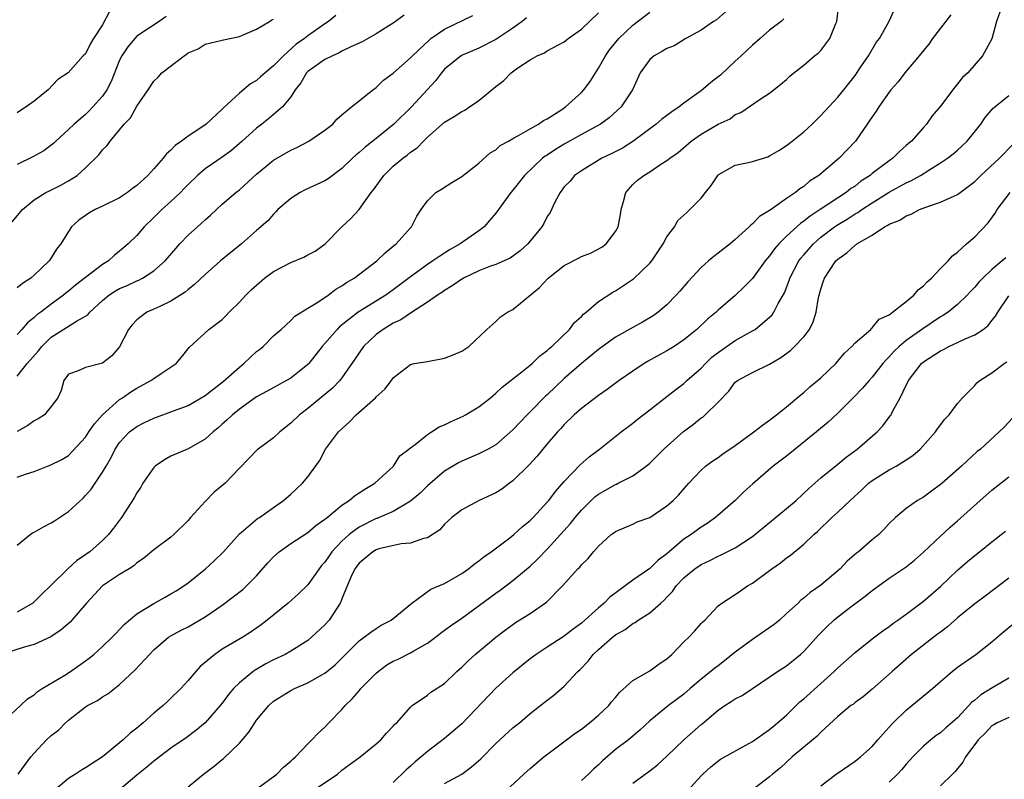
# Model space of a CAD drawing. Units: inches. Extents: x 2601000 to 2604000, y 1524000 to 1527000.
# Drawn here: x 2601463 to 2601578, y 1525600 to 1525689 of the extents above; entities that cross this region are included whole.
import ezdxf

# ---------------------------------------------------------------- set-up
doc = ezdxf.new("R2010")
doc.units = ezdxf.units.IN
doc.header["$MEASUREMENT"] = 0
doc.layers.add('LD26011524_2ft', color=9, linetype='Continuous')

msp = doc.modelspace()

# ---------------------------------------------------------------- linework, layer by layer
at = {"layer": 'LD26011524_2ft'}
for points, elevation in [([(2601461.21, 1525607), (2601463.4, 1525609), (2601464.22, 1525609.78), (2601465, 1525610.27), (2601465.37, 1525610.63), (2601465.95, 1525611), (2601468.58, 1525612.58), (2601469.24, 1525613), (2601471, 1525614.23), (2601471.44, 1525614.56), (2601471.96, 1525615), (2601473, 1525615.92), (2601474.14, 1525617), (2601474.55, 1525617.45), (2601475, 1525617.9), (2601475.52, 1525618.48), (2601477, 1525619.75), (2601479, 1525620.96), (2601480.31, 1525621.69), (2601481, 1525622.06), (2601481.59, 1525622.41), (2601482.49, 1525623), (2601483, 1525623.38), (2601485.04, 1525625), (2601486.06, 1525625.94), (2601487.14, 1525627), (2601489, 1525629.09), (2601489.47, 1525629.47), (2601491.13, 1525630.87), (2601491.34, 1525631), (2601493, 1525632.17), (2601494.15, 1525633), (2601495, 1525633.73), (2601496.38, 1525635), (2601497, 1525635.77), (2601498.36, 1525637.64), (2601499.08, 1525639), (2601500.61, 1525641), (2601501.86, 1525642.14), (2601502.67, 1525643), (2601504.92, 1525645), (2601505, 1525645.1), (2601506.01, 1525645.99), (2601506.8, 1525647), (2601507, 1525647.32), (2601509, 1525648.9), (2601509.46, 1525649), (2601511, 1525649.26), (2601513, 1525649.62), (2601513.99, 1525650.01), (2601515, 1525650.44), (2601515.84, 1525651), (2601517.95, 1525653), (2601519, 1525653.93), (2601519.55, 1525654.45), (2601520.37, 1525655), (2601521, 1525655.33), (2601524.1, 1525657.9), (2601525.13, 1525659), (2601527, 1525660.45), (2601528.66, 1525661.34), (2601529, 1525661.5), (2601530.08, 1525661.92), (2601531.39, 1525662.61), (2601531.88, 1525663), (2601533, 1525664.44), (2601533.3, 1525665), (2601533.57, 1525666.43), (2601533.64, 1525667), (2601533.93, 1525667.93), (2601534.18, 1525669), (2601535, 1525669.92), (2601535.57, 1525670.43), (2601536.3, 1525671), (2601537, 1525671.43), (2601538.3, 1525672.3), (2601539, 1525672.73), (2601539.35, 1525673), (2601540.31, 1525673.69), (2601541.82, 1525675), (2601543, 1525675.82), (2601545, 1525677), (2601546.38, 1525677.62), (2601547, 1525678.11), (2601547.63, 1525678.37), (2601549.91, 1525679.91), (2601551, 1525680.62), (2601552.34, 1525681.66), (2601553, 1525682.23), (2601553.39, 1525682.61), (2601553.84, 1525683), (2601555, 1525683.9), (2601556.28, 1525685), (2601556.69, 1525685.31), (2601557, 1525685.61), (2601558.05, 1525687), (2601558.77, 1525688.77), (2601558.88, 1525689), (2601559.1, 1525690.9)], 8600), ([(2601473.83, 1525690.17), (2601473, 1525688.6), (2601471.93, 1525687), (2601471.57, 1525686.43), (2601471, 1525685.23), (2601470.74, 1525685), (2601468.97, 1525683), (2601467.78, 1525682.22), (2601466.65, 1525681), (2601465, 1525679.67), (2601464.07, 1525679), (2601463.41, 1525678.59), (2601463, 1525678.3)], 8578), ([(2601545.86, 1525690.14), (2601544.8, 1525689.2), (2601544.46, 1525689), (2601543, 1525687.98), (2601541.23, 1525687), (2601539.84, 1525686.16), (2601539, 1525685.85), (2601538.48, 1525685.52), (2601537.51, 1525685), (2601537, 1525684.57), (2601535.88, 1525683), (2601534.96, 1525681), (2601533.64, 1525679), (2601532.26, 1525677.74), (2601531.23, 1525677), (2601529, 1525675.78), (2601527, 1525674.66), (2601525.96, 1525674.04), (2601525, 1525673.38), (2601524.76, 1525673.24), (2601524.47, 1525673), (2601522.34, 1525671), (2601521, 1525669.29), (2601520.75, 1525669), (2601519, 1525666.59), (2601518.27, 1525665.73), (2601517.61, 1525665), (2601517, 1525664.53), (2601514.84, 1525663), (2601513.67, 1525662.33), (2601512.43, 1525661.57), (2601511.62, 1525661), (2601511, 1525660.6), (2601509, 1525659.14), (2601507, 1525657.62), (2601506.11, 1525657), (2601502.89, 1525655), (2601500.7, 1525653.3), (2601500.42, 1525653), (2601498.7, 1525651), (2601497.11, 1525649), (2601497, 1525648.89), (2601495, 1525647.28), (2601494.52, 1525647), (2601492.24, 1525645.76), (2601491, 1525645.11), (2601490.84, 1525645), (2601489, 1525643.68), (2601488.21, 1525643), (2601487.59, 1525642.41), (2601487, 1525641.9), (2601486.52, 1525641.48), (2601485.95, 1525641), (2601485, 1525640.14), (2601483, 1525639.03), (2601481, 1525638.18), (2601480.25, 1525637.75), (2601479.16, 1525637), (2601479, 1525636.84), (2601477.7, 1525635), (2601477.46, 1525634.54), (2601477, 1525633.88), (2601476.71, 1525633.29), (2601475.21, 1525631), (2601474.26, 1525629.74), (2601473.68, 1525629), (2601473, 1525628.31), (2601471.51, 1525627), (2601471.21, 1525626.79), (2601471, 1525626.62), (2601470.01, 1525625.99), (2601468.93, 1525625), (2601466.9, 1525623), (2601465.93, 1525622.07), (2601464.92, 1525621.08), (2601464.83, 1525621), (2601463, 1525619.95)], 8596), ([(2601463, 1525627.78), (2601464.52, 1525629), (2601464.8, 1525629.2), (2601465, 1525629.29), (2601466.09, 1525629.91), (2601467, 1525630.38), (2601467.38, 1525630.62), (2601469, 1525631.7), (2601470.72, 1525633.28), (2601471, 1525633.56), (2601471.67, 1525634.33), (2601473, 1525636.3), (2601473.42, 1525637), (2601473.99, 1525638.01), (2601474.49, 1525639), (2601475, 1525639.77), (2601476.14, 1525641), (2601477, 1525641.65), (2601477.9, 1525642.1), (2601479, 1525642.63), (2601481, 1525643.35), (2601483, 1525644.1), (2601485, 1525645.26), (2601487.1, 1525646.9), (2601489, 1525648.58), (2601489.53, 1525649), (2601491, 1525650.4), (2601491.34, 1525650.66), (2601491.77, 1525651), (2601493, 1525652.23), (2601493.9, 1525653), (2601495, 1525654.02), (2601495.47, 1525654.53), (2601497, 1525655.49), (2601498.18, 1525656.18), (2601499.37, 1525657), (2601500.3, 1525657.7), (2601501, 1525658.07), (2601501.54, 1525658.46), (2601502.41, 1525659), (2601505.07, 1525661), (2601506.05, 1525661.95), (2601507, 1525662.71), (2601507.15, 1525662.85), (2601507.35, 1525663), (2601509, 1525664.86), (2601509.14, 1525665), (2601509.75, 1525666.25), (2601510.25, 1525667), (2601511, 1525668.03), (2601511.99, 1525669), (2601512.62, 1525669.38), (2601513.83, 1525670.17), (2601515, 1525670.87), (2601517, 1525672.45), (2601518.35, 1525673.65), (2601519, 1525674), (2601519.52, 1525674.48), (2601520.47, 1525675), (2601521, 1525675.32), (2601521.65, 1525675.65), (2601523, 1525676.45), (2601524, 1525677), (2601524.57, 1525677.43), (2601525, 1525677.62), (2601526.71, 1525678.71), (2601527.13, 1525679), (2601529, 1525680.68), (2601529.3, 1525681), (2601530.01, 1525681.99), (2601531, 1525683.54), (2601531.8, 1525685), (2601532.3, 1525685.7), (2601533.36, 1525687), (2601535, 1525688.58), (2601537, 1525690.08)], 8594), ([(2601463, 1525635.73), (2601464.11, 1525636.11), (2601465, 1525636.36), (2601466.57, 1525637), (2601466.89, 1525637.11), (2601468.22, 1525637.78), (2601469, 1525638.26), (2601471, 1525640.4), (2601471.4, 1525641), (2601472.06, 1525641.94), (2601473, 1525643), (2601475, 1525644.79), (2601475.34, 1525645), (2601476.32, 1525645.68), (2601477, 1525646.12), (2601478.65, 1525647), (2601479, 1525647.27), (2601479.85, 1525647.85), (2601481.59, 1525649), (2601482.25, 1525649.75), (2601483.12, 1525650.88), (2601485.42, 1525653), (2601487, 1525654.17), (2601487.42, 1525654.58), (2601487.8, 1525655), (2601489, 1525656.16), (2601489.74, 1525657), (2601490.38, 1525657.62), (2601491.93, 1525659), (2601493, 1525659.77), (2601495, 1525660.82), (2601496.55, 1525661.45), (2601497, 1525661.73), (2601497.86, 1525662.14), (2601499.02, 1525663), (2601500.98, 1525665), (2601502.03, 1525665.97), (2601503, 1525667.02), (2601504.4, 1525669), (2601504.67, 1525669.33), (2601505.88, 1525671), (2601507, 1525672.08), (2601508.11, 1525673), (2601508.63, 1525673.37), (2601509, 1525673.7), (2601509.78, 1525674.22), (2601510.52, 1525675), (2601511, 1525675.46), (2601513, 1525677.21), (2601514.13, 1525677.87), (2601515, 1525678.48), (2601515.36, 1525678.64), (2601515.92, 1525679), (2601517, 1525679.77), (2601519, 1525681.4), (2601519.92, 1525682.08), (2601520.78, 1525683), (2601521.57, 1525683.57), (2601523, 1525684.52), (2601523.84, 1525685), (2601524.67, 1525685.33), (2601525, 1525685.55), (2601526.23, 1525686.23), (2601527, 1525686.62), (2601527.46, 1525687), (2601529, 1525688.11), (2601531, 1525689.99)], 8592), ([(2601508.26, 1525689.74), (2601507, 1525688.8), (2601506.48, 1525688.48), (2601505, 1525687.54), (2601503.38, 1525686.62), (2601502.04, 1525686.04), (2601501, 1525685.51), (2601500.67, 1525685.33), (2601499.88, 1525685), (2601499, 1525684.57), (2601497, 1525683.14), (2601496.86, 1525683), (2601496.17, 1525681.83), (2601495.51, 1525681), (2601495, 1525680.17), (2601494.04, 1525679), (2601492.4, 1525677.6), (2601491.64, 1525677), (2601491, 1525676.52), (2601489.33, 1525675), (2601488.07, 1525673.93), (2601487, 1525673.14), (2601485, 1525671.75), (2601484.09, 1525671), (2601483, 1525669.94), (2601482.55, 1525669.45), (2601482.1, 1525669), (2601481, 1525667.96), (2601479.93, 1525667), (2601479, 1525666.07), (2601477.88, 1525665), (2601477, 1525663.99), (2601476, 1525663), (2601475, 1525662.14), (2601474.36, 1525661.64), (2601473.7, 1525661), (2601473, 1525660.57), (2601471, 1525659.07), (2601469.82, 1525658.18), (2601469, 1525657.46), (2601468.74, 1525657.26), (2601468.44, 1525657), (2601467, 1525655.94), (2601465.78, 1525655), (2601465.32, 1525654.68), (2601465, 1525654.37), (2601464.22, 1525653.78), (2601463.55, 1525653), (2601463, 1525652.41)], 8586), ([(2601500.29, 1525689.7), (2601499.44, 1525689), (2601499, 1525688.72), (2601497, 1525687.3), (2601496.63, 1525687), (2601495.66, 1525686.34), (2601494.15, 1525685), (2601493, 1525683.81), (2601492.03, 1525683), (2601491.49, 1525682.51), (2601491, 1525682.1), (2601490.31, 1525681.69), (2601489, 1525680.63), (2601487.12, 1525678.88), (2601487, 1525678.76), (2601485.12, 1525677), (2601484.71, 1525676.71), (2601483, 1525675.59), (2601482.24, 1525675), (2601481.5, 1525674.5), (2601481, 1525673.96), (2601480.47, 1525673.53), (2601480.08, 1525673), (2601479, 1525671.76), (2601478.29, 1525671), (2601477, 1525669.83), (2601476.52, 1525669.48), (2601475.92, 1525669), (2601475, 1525668.38), (2601473, 1525667.4), (2601472.13, 1525667), (2601471.41, 1525666.59), (2601470.24, 1525665.76), (2601469.35, 1525665), (2601469, 1525664.46), (2601468.13, 1525663), (2601467.63, 1525662.37), (2601467, 1525661.36), (2601466.75, 1525661), (2601465, 1525659.33), (2601464.63, 1525659), (2601463.63, 1525658.37), (2601463, 1525657.84)], 8584), ([(2601463, 1525647.54), (2601464.19, 1525649), (2601465.5, 1525650.5), (2601465.89, 1525651), (2601467, 1525652.07), (2601468.8, 1525653.2), (2601469.96, 1525653.96), (2601471, 1525654.53), (2601471.29, 1525654.71), (2601471.5, 1525655), (2601473, 1525656.37), (2601473.75, 1525657), (2601474.5, 1525657.5), (2601475, 1525657.77), (2601475.86, 1525658.14), (2601477, 1525658.69), (2601477.23, 1525658.77), (2601477.67, 1525659), (2601479, 1525659.84), (2601480.31, 1525661), (2601481.55, 1525662.45), (2601482.05, 1525663), (2601483, 1525664), (2601484.1, 1525665), (2601484.59, 1525665.41), (2601485, 1525665.81), (2601485.64, 1525666.36), (2601486.32, 1525667), (2601487, 1525667.62), (2601488.58, 1525669), (2601489, 1525669.33), (2601491, 1525671.13), (2601493, 1525672.8), (2601495, 1525673.97), (2601495.73, 1525674.27), (2601497.12, 1525675), (2601499, 1525676.29), (2601499.93, 1525677), (2601500.41, 1525677.59), (2601501, 1525678.1), (2601502.12, 1525679), (2601503, 1525679.73), (2601504.6, 1525681), (2601504.83, 1525681.17), (2601505, 1525681.26), (2601505.87, 1525682.13), (2601507, 1525682.95), (2601509, 1525684.75), (2601509.23, 1525685), (2601511.18, 1525686.82), (2601511.41, 1525687), (2601513, 1525688.09), (2601516.32, 1525689.68)], 8588), ([(2601463.14, 1525601), (2601464.63, 1525603), (2601465, 1525603.45), (2601466.46, 1525605), (2601467, 1525605.51), (2601467.85, 1525606.15), (2601468.66, 1525607), (2601469, 1525607.29), (2601471, 1525608.85), (2601471.23, 1525609), (2601472.4, 1525609.6), (2601473, 1525610.02), (2601473.63, 1525610.37), (2601474.4, 1525611), (2601475, 1525611.46), (2601476.8, 1525613.2), (2601478.48, 1525615), (2601479, 1525615.53), (2601480.73, 1525617), (2601481, 1525617.17), (2601482.19, 1525617.81), (2601483, 1525618.22), (2601485, 1525619.37), (2601487, 1525620.75), (2601488.28, 1525621.72), (2601489.41, 1525622.59), (2601489.85, 1525623), (2601491, 1525624.18), (2601492.31, 1525625.69), (2601493, 1525626.42), (2601493.66, 1525627), (2601495, 1525627.95), (2601497, 1525629.26), (2601497.95, 1525630.05), (2601499, 1525630.79), (2601499.11, 1525630.89), (2601499.25, 1525631), (2601501, 1525632.44), (2601501.84, 1525633), (2601502.46, 1525633.54), (2601503, 1525633.88), (2601503.67, 1525634.33), (2601504.86, 1525635), (2601507.04, 1525637), (2601507.78, 1525638.22), (2601508.82, 1525639), (2601509, 1525639.15), (2601509.55, 1525639.54), (2601511, 1525640.71), (2601511.46, 1525641), (2601512.38, 1525641.62), (2601513, 1525641.85), (2601513.76, 1525642.24), (2601515.16, 1525642.84), (2601515.45, 1525643), (2601517, 1525643.94), (2601518.36, 1525645), (2601519, 1525645.54), (2601519.75, 1525646.25), (2601522.03, 1525648.03), (2601523, 1525648.81), (2601523.23, 1525649), (2601524.12, 1525649.88), (2601525, 1525650.52), (2601525.24, 1525650.76), (2601525.53, 1525651), (2601527.59, 1525653), (2601528.19, 1525653.81), (2601529, 1525654.52), (2601529.23, 1525654.77), (2601529.54, 1525655), (2601531, 1525656.27), (2601532.67, 1525657.33), (2601533, 1525657.49), (2601535.11, 1525658.89), (2601537, 1525660.74), (2601537.22, 1525661), (2601538.58, 1525663), (2601539, 1525663.8), (2601539.87, 1525665), (2601540.29, 1525665.71), (2601541, 1525666.35), (2601541.32, 1525666.68), (2601541.7, 1525667), (2601543, 1525668.34), (2601543.5, 1525669), (2601544.18, 1525669.82), (2601544.94, 1525671), (2601545, 1525671.07), (2601547, 1525672.21), (2601548.5, 1525672.5), (2601549, 1525672.63), (2601550.81, 1525673.19), (2601551, 1525673.27), (2601552.09, 1525673.91), (2601553, 1525674.49), (2601553.65, 1525675), (2601555, 1525676.1), (2601555.98, 1525677), (2601557, 1525677.99), (2601559, 1525680.14), (2601559.71, 1525681), (2601561, 1525682.68), (2601561.7, 1525683.7), (2601562.56, 1525685), (2601563.47, 1525686.53), (2601563.86, 1525687), (2601564.96, 1525688.96), (2601565.6, 1525690.4)], 8602), ([(2601572.21, 1525689.79), (2601570.06, 1525687), (2601569.65, 1525686.35), (2601569, 1525685.61), (2601568.52, 1525685), (2601566.84, 1525683), (2601566.04, 1525681.96), (2601565.2, 1525681), (2601565, 1525680.74), (2601563.77, 1525679), (2601563.48, 1525678.52), (2601563, 1525677.85), (2601562.67, 1525677.33), (2601562.41, 1525677), (2601561.04, 1525675), (2601559.16, 1525673), (2601556.78, 1525671), (2601555.68, 1525670.32), (2601555, 1525669.72), (2601554.56, 1525669.44), (2601554.03, 1525669), (2601553, 1525668.3), (2601551.06, 1525666.94), (2601551, 1525666.89), (2601549.82, 1525666.18), (2601549, 1525665.33), (2601548.81, 1525665.19), (2601548.64, 1525665), (2601547, 1525663.52), (2601546.39, 1525663), (2601545, 1525661.89), (2601544.48, 1525661.52), (2601543.86, 1525661), (2601543, 1525660.24), (2601541.43, 1525658.57), (2601540.52, 1525657.48), (2601540.09, 1525657), (2601539, 1525655.88), (2601537.97, 1525655), (2601537.41, 1525654.59), (2601536.16, 1525653.84), (2601535, 1525653.23), (2601533, 1525652.08), (2601531, 1525650.64), (2601529, 1525648.99), (2601527, 1525647.24), (2601525, 1525645.36), (2601524.8, 1525645.19), (2601523, 1525643.34), (2601522.64, 1525643), (2601521.84, 1525642.16), (2601521, 1525641.25), (2601519, 1525639.5), (2601518.11, 1525639), (2601517, 1525638.43), (2601515, 1525637.6), (2601514.61, 1525637.39), (2601513, 1525636.43), (2601511, 1525634.69), (2601510.14, 1525633.86), (2601509, 1525632.91), (2601508.8, 1525632.8), (2601507, 1525631.72), (2601505.36, 1525631), (2601505.11, 1525630.89), (2601505, 1525630.87), (2601503, 1525629.87), (2601501.84, 1525629), (2601501, 1525628.24), (2601499.83, 1525627), (2601499.49, 1525626.51), (2601499, 1525625.77), (2601498.62, 1525625.38), (2601498.32, 1525625), (2601497, 1525623.14), (2601495.91, 1525622.09), (2601494.69, 1525621), (2601492.24, 1525619), (2601491.54, 1525618.46), (2601490.38, 1525617.62), (2601489.39, 1525617), (2601487, 1525615.6), (2601486.12, 1525615), (2601484.42, 1525613.58), (2601483.9, 1525613), (2601483, 1525611.94), (2601482.16, 1525611), (2601481, 1525609.86), (2601480.54, 1525609.46), (2601480.08, 1525609), (2601479, 1525608.11), (2601477.75, 1525607), (2601477, 1525606.37), (2601476.21, 1525605.79), (2601475.41, 1525605), (2601473.01, 1525603), (2601471.77, 1525602.23), (2601471, 1525601.73), (2601470.53, 1525601.47), (2601469.85, 1525601), (2601469, 1525600.47), (2601467.27, 1525599)], 8604), ([(2601577.92, 1525690.08), (2601577.55, 1525689), (2601577, 1525686.96), (2601576.31, 1525685.69), (2601575.9, 1525685), (2601574.19, 1525683), (2601573.57, 1525682.43), (2601573, 1525681.69), (2601572.67, 1525681.33), (2601571, 1525679.11), (2601570.04, 1525677.96), (2601569.35, 1525677), (2601569, 1525676.62), (2601567.59, 1525675), (2601567.26, 1525674.74), (2601567, 1525674.5), (2601566.19, 1525673.81), (2601565.43, 1525673), (2601565, 1525672.71), (2601563, 1525671.21), (2601562.76, 1525671), (2601561.69, 1525670.31), (2601561, 1525669.76), (2601560.53, 1525669.47), (2601559.98, 1525669), (2601556.93, 1525667), (2601555.75, 1525666.25), (2601555, 1525665.63), (2601554.61, 1525665.39), (2601553, 1525663.88), (2601552.08, 1525663), (2601551.58, 1525662.42), (2601551, 1525661.59), (2601550.49, 1525661), (2601549, 1525658.95), (2601548.04, 1525657.96), (2601547, 1525656.97), (2601545, 1525655.24), (2601544.76, 1525655), (2601543.79, 1525654.21), (2601542.51, 1525653), (2601541, 1525651.79), (2601539.84, 1525651), (2601539, 1525650.47), (2601536.75, 1525649.25), (2601536.34, 1525649), (2601535, 1525648.12), (2601533.42, 1525647), (2601532.03, 1525645.97), (2601531, 1525645.25), (2601529, 1525643.73), (2601528.17, 1525643), (2601527, 1525641.88), (2601526.59, 1525641.41), (2601526.21, 1525641), (2601525, 1525639.6), (2601523.83, 1525638.17), (2601522.87, 1525637.13), (2601521, 1525635.28), (2601520.59, 1525635), (2601519.68, 1525634.32), (2601519, 1525633.9), (2601518.4, 1525633.6), (2601517.05, 1525633), (2601515, 1525631.89), (2601513.84, 1525631), (2601513, 1525630.22), (2601512.43, 1525629.57), (2601511, 1525628.62), (2601510.54, 1525628.54), (2601509, 1525627.99), (2601507.91, 1525627.91), (2601505.32, 1525627.32), (2601505, 1525627.22), (2601504.6, 1525627), (2601503, 1525625.68), (2601502.49, 1525625), (2601502.04, 1525624.04), (2601501, 1525621.49), (2601500.87, 1525621.13), (2601500.8, 1525621), (2601499.49, 1525619), (2601499, 1525618.46), (2601497.45, 1525617), (2601497, 1525616.63), (2601495, 1525615.36), (2601494.37, 1525615), (2601493, 1525614.35), (2601492.11, 1525613.89), (2601490.84, 1525613.16), (2601490.62, 1525613), (2601489, 1525611.67), (2601488.3, 1525611), (2601487.71, 1525610.29), (2601487, 1525609.31), (2601486.75, 1525609), (2601485, 1525607), (2601483.9, 1525606.1), (2601482.76, 1525605.24), (2601481, 1525604.02), (2601479, 1525602.51), (2601478.19, 1525601.81), (2601477, 1525600.89), (2601475, 1525599.16)], 8606), ([(2601552.69, 1525689.31), (2601552.35, 1525689), (2601551, 1525688), (2601549.9, 1525687), (2601549, 1525686.21), (2601548.37, 1525685.63), (2601547.7, 1525685), (2601547, 1525684.37), (2601545.27, 1525682.73), (2601545, 1525682.51), (2601544.13, 1525681.87), (2601543, 1525680.88), (2601542.52, 1525680.52), (2601541, 1525679.45), (2601540.45, 1525679), (2601539.57, 1525678.43), (2601538.42, 1525677.58), (2601537.75, 1525677), (2601535.03, 1525674.96), (2601533.81, 1525674.19), (2601532.49, 1525673.51), (2601531.38, 1525673), (2601529, 1525671.54), (2601528.19, 1525671), (2601527.69, 1525670.31), (2601527, 1525669.66), (2601526.5, 1525669), (2601525.89, 1525667.89), (2601525.34, 1525666.66), (2601525, 1525666.19), (2601524.62, 1525665.38), (2601524.36, 1525665), (2601522.73, 1525663), (2601521.83, 1525662.17), (2601520.68, 1525661.32), (2601519, 1525660.58), (2601518.38, 1525660.38), (2601517, 1525659.85), (2601515.22, 1525659), (2601515, 1525658.88), (2601513.9, 1525658.1), (2601513, 1525657.55), (2601512.68, 1525657.32), (2601512.18, 1525657), (2601511, 1525656.17), (2601509, 1525654.91), (2601507.88, 1525654.12), (2601507, 1525653.74), (2601505.8, 1525653), (2601505, 1525652.4), (2601503.51, 1525651), (2601502.5, 1525649.5), (2601501, 1525647.33), (2601500.73, 1525647), (2601499.88, 1525646.12), (2601497, 1525643.73), (2601496.05, 1525643), (2601495, 1525642.02), (2601493.72, 1525641), (2601493, 1525640.31), (2601491.19, 1525639), (2601491.09, 1525638.91), (2601489, 1525636.77), (2601487.32, 1525635), (2601486.04, 1525633.96), (2601485, 1525632.88), (2601483.29, 1525631), (2601483, 1525630.65), (2601481.35, 1525629), (2601481, 1525628.69), (2601479, 1525627.23), (2601477.8, 1525626.2), (2601477, 1525625.69), (2601476.64, 1525625.36), (2601476.1, 1525625), (2601475, 1525624.32), (2601473, 1525623), (2601471.13, 1525621), (2601469.42, 1525619), (2601469.22, 1525618.78), (2601468.15, 1525617.85), (2601466.96, 1525617.04), (2601465, 1525616.15), (2601463.84, 1525615.84), (2601461.17, 1525615)], 8598), ([(2601462.41, 1525665.59), (2601463.64, 1525667), (2601465, 1525668.15), (2601466.38, 1525669), (2601466.79, 1525669.21), (2601468.13, 1525669.87), (2601469, 1525670.36), (2601470.03, 1525671), (2601471, 1525671.87), (2601472.58, 1525673.42), (2601473, 1525673.98), (2601473.52, 1525674.48), (2601473.87, 1525675), (2601475.51, 1525677), (2601476.26, 1525677.74), (2601477, 1525679.09), (2601478.34, 1525681), (2601479, 1525682.02), (2601479.52, 1525682.48), (2601479.93, 1525683), (2601482.54, 1525685), (2601482.83, 1525685.17), (2601483, 1525685.32), (2601484.2, 1525685.8), (2601485, 1525686.35), (2601487, 1525686.81), (2601487.14, 1525686.86), (2601489, 1525687.24), (2601489.38, 1525687.38), (2601491, 1525688.11), (2601492.52, 1525689), (2601492.81, 1525689.19), (2601493, 1525689.28)], 8582), ([(2601480.43, 1525689.57), (2601479.61, 1525689), (2601477, 1525687.28), (2601475.95, 1525686.05), (2601475.27, 1525685), (2601475, 1525684.47), (2601474.01, 1525681.99), (2601473.5, 1525681), (2601473, 1525680.28), (2601471.87, 1525679), (2601471.45, 1525678.55), (2601471, 1525678.13), (2601469.66, 1525677), (2601469, 1525676.35), (2601467.52, 1525675), (2601467.26, 1525674.74), (2601467, 1525674.53), (2601466.12, 1525673.88), (2601464.84, 1525673.16), (2601463, 1525672.27)], 8580), ([(2601522.57, 1525689.43), (2601522.07, 1525689), (2601521, 1525688.22), (2601519, 1525686.88), (2601517, 1525685.88), (2601514.97, 1525685.03), (2601513, 1525683.41), (2601512.63, 1525683), (2601511.93, 1525682.07), (2601509.12, 1525679), (2601507.07, 1525677), (2601505, 1525675.32), (2601503.7, 1525674.3), (2601503, 1525673.66), (2601502.63, 1525673.37), (2601502.23, 1525673), (2601501, 1525671.79), (2601499.4, 1525670.6), (2601499, 1525670.36), (2601496.7, 1525669.3), (2601496.11, 1525669), (2601495, 1525668.3), (2601493.51, 1525667), (2601493.27, 1525666.73), (2601493, 1525666.48), (2601492.33, 1525665.67), (2601491, 1525664.55), (2601489.25, 1525663), (2601486.79, 1525661), (2601485, 1525659.43), (2601483.76, 1525658.24), (2601483, 1525657.65), (2601482.66, 1525657.34), (2601481, 1525656.29), (2601479.69, 1525655.69), (2601479, 1525655.35), (2601478.18, 1525655), (2601477, 1525654.11), (2601476.46, 1525653.54), (2601476.04, 1525653), (2601475, 1525650.95), (2601474.08, 1525649.92), (2601473, 1525649.04), (2601471, 1525648.54), (2601470.14, 1525648.14), (2601469, 1525647.76), (2601468.46, 1525647), (2601468.14, 1525645.86), (2601467.76, 1525645), (2601467, 1525643.96), (2601466.19, 1525643), (2601465.45, 1525642.55), (2601465, 1525642.3), (2601464.25, 1525641.75), (2601463, 1525641.05)], 8590), ([(2601483, 1525599.5), (2601484.82, 1525601), (2601486.07, 1525601.93), (2601487, 1525602.72), (2601487.16, 1525602.84), (2601489, 1525604.62), (2601490.11, 1525605.89), (2601490.79, 1525607), (2601491, 1525607.29), (2601492.45, 1525609), (2601493, 1525609.51), (2601495, 1525610.79), (2601495.43, 1525611), (2601497, 1525611.65), (2601498.56, 1525612.56), (2601499, 1525612.8), (2601500.21, 1525613.79), (2601501.41, 1525615), (2601503, 1525616.56), (2601503.6, 1525617), (2601504.39, 1525617.61), (2601505, 1525618.02), (2601505.6, 1525618.4), (2601506.77, 1525619), (2601509.16, 1525621), (2601511.39, 1525622.61), (2601513, 1525623.29), (2601515, 1525624.46), (2601515.78, 1525625), (2601516.45, 1525625.55), (2601517, 1525625.94), (2601517.58, 1525626.42), (2601518.46, 1525627), (2601520.62, 1525628.62), (2601521.1, 1525629), (2601522.09, 1525629.91), (2601523, 1525630.64), (2601523.36, 1525631), (2601525, 1525632.78), (2601525.18, 1525633), (2601525.96, 1525634.04), (2601527, 1525635.2), (2601528.86, 1525637.14), (2601529.91, 1525638.09), (2601531.13, 1525639), (2601533.66, 1525641), (2601535, 1525642.03), (2601535.53, 1525642.47), (2601537, 1525643.57), (2601539, 1525645.13), (2601540.04, 1525645.96), (2601541, 1525646.67), (2601541.34, 1525647), (2601543, 1525648.48), (2601543.5, 1525649), (2601544.27, 1525649.73), (2601545, 1525650.3), (2601547, 1525651.68), (2601549, 1525652.81), (2601549.31, 1525653), (2601551, 1525654.41), (2601551.3, 1525654.7), (2601551.52, 1525655), (2601552.02, 1525656.02), (2601552.74, 1525657.26), (2601553.29, 1525658.71), (2601553.37, 1525659), (2601554.44, 1525661), (2601554.68, 1525661.32), (2601555, 1525661.71), (2601556.13, 1525663), (2601557, 1525663.76), (2601558.6, 1525665), (2601558.84, 1525665.16), (2601560.1, 1525665.9), (2601561, 1525666.49), (2601561.33, 1525666.67), (2601561.78, 1525667), (2601563, 1525667.8), (2601565, 1525669.04), (2601567, 1525670.13), (2601567.6, 1525670.4), (2601568.64, 1525671), (2601569.62, 1525671.62), (2601571, 1525672.46), (2601571.82, 1525673), (2601572.48, 1525673.52), (2601573, 1525673.96), (2601573.55, 1525674.45), (2601574.12, 1525675), (2601575.71, 1525677), (2601576.23, 1525677.77), (2601577.15, 1525678.85), (2601577.36, 1525679), (2601579, 1525680.33)], 8608), ([(2601490.65, 1525599), (2601493.38, 1525601), (2601494.18, 1525601.82), (2601495, 1525602.5), (2601495.25, 1525602.75), (2601495.56, 1525603), (2601497, 1525604.54), (2601497.47, 1525605), (2601498.21, 1525605.79), (2601499, 1525606.47), (2601499.48, 1525607), (2601501, 1525608.55), (2601501.37, 1525609), (2601502.2, 1525609.8), (2601503, 1525610.74), (2601503.13, 1525610.87), (2601503.22, 1525611), (2601505, 1525612.8), (2601505.23, 1525613), (2601506.24, 1525613.76), (2601507, 1525614.2), (2601507.56, 1525614.44), (2601509, 1525615.16), (2601509.41, 1525615.41), (2601511, 1525616.29), (2601511.94, 1525617), (2601512.53, 1525617.47), (2601513.69, 1525618.32), (2601515, 1525619.22), (2601519, 1525622.16), (2601519.5, 1525622.5), (2601521, 1525623.64), (2601523, 1525625.32), (2601523.87, 1525626.13), (2601525, 1525627.29), (2601527.71, 1525630.29), (2601528.28, 1525631), (2601529, 1525631.85), (2601530.58, 1525633.42), (2601531, 1525633.74), (2601531.8, 1525634.2), (2601533, 1525634.87), (2601533.1, 1525634.9), (2601533.3, 1525635), (2601535, 1525635.86), (2601536.59, 1525637), (2601537, 1525637.34), (2601537.84, 1525638.16), (2601538.65, 1525639), (2601540.94, 1525641.06), (2601542.1, 1525641.9), (2601543, 1525642.64), (2601543.23, 1525642.77), (2601543.49, 1525643), (2601545, 1525644.49), (2601546.23, 1525645.77), (2601547, 1525646.81), (2601547.1, 1525646.9), (2601547.24, 1525647), (2601549, 1525647.95), (2601551, 1525648.91), (2601552.31, 1525649.69), (2601553.46, 1525650.54), (2601553.94, 1525651), (2601555, 1525652.11), (2601555.67, 1525653), (2601556.12, 1525653.88), (2601556.46, 1525655), (2601556.74, 1525656.74), (2601556.8, 1525657), (2601557, 1525657.71), (2601557.33, 1525658.67), (2601557.43, 1525659), (2601558.77, 1525661), (2601559, 1525661.22), (2601560.05, 1525661.95), (2601561, 1525662.85), (2601561.11, 1525662.89), (2601561.22, 1525663), (2601563, 1525664.03), (2601564.46, 1525665), (2601564.82, 1525665.18), (2601565, 1525665.31), (2601566.23, 1525665.77), (2601567, 1525666.29), (2601567.55, 1525666.45), (2601568.56, 1525667), (2601569.29, 1525667.29), (2601571, 1525667.86), (2601572.63, 1525668.63), (2601573, 1525668.78), (2601575, 1525670.27), (2601575.73, 1525671), (2601577.88, 1525673), (2601579.42, 1525674.58)], 8610), ([(2601497.53, 1525599), (2601500.46, 1525601), (2601501, 1525601.44), (2601503.11, 1525603), (2601505, 1525604.55), (2601505.53, 1525605), (2601506.21, 1525605.79), (2601507, 1525606.59), (2601507.18, 1525606.82), (2601507.4, 1525607), (2601509, 1525608.82), (2601509.21, 1525609), (2601511, 1525610.24), (2601511.41, 1525610.59), (2601513, 1525611.58), (2601514.45, 1525613), (2601515, 1525613.5), (2601515.74, 1525614.26), (2601516.58, 1525615), (2601519, 1525617), (2601520.13, 1525617.87), (2601521, 1525618.5), (2601521.29, 1525618.71), (2601523, 1525619.79), (2601524.9, 1525621.1), (2601526.78, 1525623), (2601528.58, 1525625), (2601528.8, 1525625.2), (2601529, 1525625.48), (2601529.78, 1525626.22), (2601530.43, 1525627), (2601531, 1525627.65), (2601532.5, 1525629), (2601532.8, 1525629.2), (2601533, 1525629.38), (2601535, 1525630.23), (2601535.52, 1525630.48), (2601537, 1525631), (2601539, 1525632.35), (2601539.74, 1525633), (2601540.37, 1525633.63), (2601541.29, 1525634.71), (2601541.56, 1525635), (2601543, 1525636.52), (2601543.53, 1525637), (2601544.37, 1525637.63), (2601545, 1525638.02), (2601545.56, 1525638.44), (2601547, 1525639.41), (2601549.18, 1525641), (2601550.19, 1525641.81), (2601551, 1525642.38), (2601551.34, 1525642.66), (2601551.81, 1525643), (2601553, 1525643.95), (2601554.66, 1525645.34), (2601555, 1525645.61), (2601555.73, 1525646.27), (2601557, 1525647.33), (2601558.74, 1525649), (2601559.78, 1525650.22), (2601560.62, 1525651), (2601561, 1525651.43), (2601562.84, 1525653), (2601562.9, 1525653.1), (2601563, 1525653.16), (2601563.81, 1525654.19), (2601565, 1525654.71), (2601565.4, 1525655), (2601567, 1525656.26), (2601567.88, 1525657), (2601568.38, 1525657.62), (2601569, 1525658.08), (2601569.43, 1525658.57), (2601569.94, 1525659), (2601571, 1525660.12), (2601571.9, 1525661), (2601572.39, 1525661.61), (2601573, 1525662.03), (2601574.05, 1525663), (2601575, 1525663.81), (2601576.56, 1525665.44), (2601577.41, 1525666.59), (2601577.63, 1525667), (2601579.16, 1525669)], 8612), ([(2601578.62, 1525661.38), (2601578.21, 1525661), (2601577, 1525660.01), (2601575.96, 1525659), (2601575.5, 1525658.5), (2601575, 1525657.92), (2601574.54, 1525657.46), (2601574.12, 1525657), (2601573, 1525655.91), (2601571.88, 1525655), (2601571.36, 1525654.64), (2601571, 1525654.45), (2601568.93, 1525653.07), (2601567, 1525651.7), (2601566.16, 1525651), (2601565.57, 1525650.43), (2601565, 1525649.78), (2601564.59, 1525649.41), (2601564.25, 1525649), (2601563, 1525647.39), (2601562.64, 1525647), (2601561.89, 1525646.11), (2601560.91, 1525645.09), (2601559, 1525643.2), (2601557.87, 1525642.13), (2601556.5, 1525641), (2601554, 1525639), (2601553, 1525638.18), (2601551.42, 1525637), (2601549.06, 1525634.94), (2601548.01, 1525633.99), (2601546.99, 1525633), (2601544.69, 1525631), (2601543.7, 1525630.3), (2601543, 1525629.88), (2601541.82, 1525629), (2601541, 1525628.45), (2601539.25, 1525627), (2601539, 1525626.77), (2601537.99, 1525626.01), (2601537, 1525625.05), (2601535, 1525623.66), (2601532.33, 1525621.67), (2601531.67, 1525621), (2601531, 1525620.44), (2601529, 1525618.64), (2601528.05, 1525617.95), (2601527, 1525617.11), (2601525, 1525615.83), (2601523.73, 1525615), (2601523, 1525614.46), (2601521, 1525612.84), (2601519, 1525611.03), (2601515, 1525606.89), (2601514.01, 1525606), (2601513, 1525605.15), (2601511, 1525603.64), (2601510.26, 1525603), (2601509.56, 1525602.44), (2601509, 1525601.92), (2601508.5, 1525601.5), (2601507, 1525600.02)], 8614), ([(2601513, 1525599.89), (2601515, 1525601), (2601516.16, 1525601.84), (2601517.22, 1525602.78), (2601519, 1525604.56), (2601521, 1525606.39), (2601521.33, 1525606.67), (2601521.75, 1525607), (2601523, 1525608.08), (2601524.64, 1525609.36), (2601525, 1525609.66), (2601525.76, 1525610.24), (2601527, 1525611.29), (2601528.6, 1525613), (2601528.82, 1525613.18), (2601529.8, 1525614.2), (2601530.39, 1525615), (2601531, 1525615.57), (2601532.63, 1525617), (2601533, 1525617.3), (2601534.11, 1525617.89), (2601535, 1525618.6), (2601535.27, 1525618.73), (2601535.64, 1525619), (2601537, 1525619.87), (2601538.28, 1525621), (2601538.68, 1525621.32), (2601539, 1525621.68), (2601539.65, 1525622.35), (2601540.1, 1525623), (2601541, 1525623.94), (2601542.26, 1525625), (2601543, 1525625.51), (2601544.02, 1525625.98), (2601545, 1525626.49), (2601545.36, 1525626.64), (2601547, 1525627.47), (2601549, 1525628.78), (2601553, 1525632.05), (2601554.1, 1525633), (2601555.59, 1525634.41), (2601557, 1525635.64), (2601559, 1525637.22), (2601559.96, 1525638.04), (2601561.27, 1525639), (2601563.58, 1525641), (2601564.27, 1525641.73), (2601565.13, 1525642.87), (2601565.21, 1525643), (2601565.4, 1525643.4), (2601566.29, 1525645), (2601567, 1525646.47), (2601567.19, 1525646.81), (2601567.26, 1525647), (2601568.76, 1525649), (2601569, 1525649.21), (2601571, 1525650.5), (2601571.35, 1525650.65), (2601571.99, 1525651), (2601573, 1525651.45), (2601573.88, 1525651.88), (2601575, 1525652.34), (2601576, 1525653), (2601576.56, 1525653.44), (2601577, 1525654.03), (2601577.45, 1525654.55), (2601577.71, 1525655), (2601579, 1525656.91)], 8616), ([(2601520.14, 1525599), (2601522.26, 1525601), (2601523, 1525601.67), (2601524.62, 1525603), (2601527.24, 1525605), (2601528.25, 1525605.75), (2601529, 1525606.25), (2601529.95, 1525607), (2601531, 1525607.87), (2601532.19, 1525609), (2601532.54, 1525609.46), (2601533, 1525609.97), (2601533.47, 1525610.53), (2601535, 1525611.93), (2601537, 1525613.09), (2601538.11, 1525613.89), (2601539, 1525614.49), (2601539.57, 1525615), (2601541, 1525616.45), (2601541.58, 1525617), (2601542.27, 1525617.73), (2601543, 1525618.59), (2601543.2, 1525618.8), (2601543.43, 1525619), (2601545, 1525620.66), (2601545.42, 1525621), (2601547, 1525622), (2601547.59, 1525622.41), (2601548.41, 1525623), (2601549, 1525623.34), (2601551, 1525624.79), (2601551.27, 1525625), (2601552.3, 1525625.7), (2601553, 1525626.27), (2601553.43, 1525626.57), (2601555, 1525627.89), (2601556.18, 1525629), (2601556.62, 1525629.38), (2601558.3, 1525631), (2601559, 1525631.62), (2601560.43, 1525633), (2601561.78, 1525634.22), (2601562.59, 1525635), (2601563, 1525635.33), (2601565, 1525636.57), (2601565.82, 1525637), (2601567, 1525637.74), (2601567.75, 1525638.25), (2601568.61, 1525639), (2601570.41, 1525641), (2601570.64, 1525641.36), (2601571.5, 1525642.5), (2601572.01, 1525643), (2601573, 1525644.32), (2601573.59, 1525645), (2601575, 1525646.44), (2601575.26, 1525646.74), (2601575.6, 1525647), (2601577, 1525647.93), (2601578.46, 1525649), (2601578.8, 1525649.2)], 8618), ([(2601579.4, 1525642.6), (2601578.43, 1525641.57), (2601577.86, 1525641), (2601575.67, 1525639), (2601575.3, 1525638.7), (2601573.47, 1525637), (2601571.19, 1525635), (2601571, 1525634.84), (2601569.94, 1525634.06), (2601569, 1525633.39), (2601568.32, 1525633), (2601567, 1525632.05), (2601565.72, 1525631), (2601565, 1525630.29), (2601564.39, 1525629.61), (2601563.8, 1525629), (2601563, 1525628.37), (2601561.39, 1525627), (2601561.17, 1525626.83), (2601560.1, 1525625.9), (2601559.26, 1525625), (2601559, 1525624.77), (2601557, 1525623.1), (2601555.76, 1525622.24), (2601555, 1525621.56), (2601554.68, 1525621.32), (2601554.35, 1525621), (2601553, 1525619.77), (2601552.15, 1525619), (2601551.53, 1525618.47), (2601549.39, 1525617), (2601549, 1525616.75), (2601547, 1525615.26), (2601545.75, 1525614.25), (2601545, 1525613.66), (2601544.61, 1525613.39), (2601544.15, 1525613), (2601543, 1525612.1), (2601541.73, 1525611), (2601541, 1525610.35), (2601539.2, 1525609), (2601537, 1525607.21), (2601535.85, 1525606.15), (2601534.49, 1525605), (2601533, 1525603.86), (2601531.46, 1525602.54), (2601531, 1525602.09), (2601530.42, 1525601.58), (2601529.85, 1525601), (2601529, 1525600.23)], 8620), ([(2601535, 1525599.94), (2601536.44, 1525601), (2601537, 1525601.39), (2601537.91, 1525602.09), (2601539, 1525603.08), (2601540.99, 1525605.01), (2601543, 1525606.8), (2601543.12, 1525606.88), (2601545, 1525608.49), (2601545.78, 1525609), (2601546.53, 1525609.47), (2601547, 1525609.8), (2601547.8, 1525610.19), (2601549.03, 1525611), (2601551.94, 1525613), (2601553, 1525613.66), (2601554.62, 1525615), (2601555, 1525615.34), (2601556.74, 1525617.26), (2601557.74, 1525618.26), (2601558.53, 1525619), (2601559, 1525619.38), (2601560.67, 1525620.67), (2601562.19, 1525621.81), (2601563, 1525622.47), (2601565, 1525623.9), (2601567, 1525625.25), (2601567.97, 1525626.03), (2601569, 1525626.95), (2601571, 1525628.83), (2601572.14, 1525629.86), (2601573, 1525630.61), (2601575.62, 1525633), (2601577, 1525634.18), (2601579, 1525635.75)], 8622), ([(2601541.38, 1525599), (2601543, 1525600.81), (2601543.19, 1525601), (2601544.15, 1525601.85), (2601545.25, 1525602.75), (2601548.58, 1525604.58), (2601549, 1525604.82), (2601551, 1525606.2), (2601551.42, 1525606.58), (2601553, 1525607.9), (2601554.56, 1525609.44), (2601555, 1525609.79), (2601557, 1525611.61), (2601558.57, 1525613), (2601559, 1525613.44), (2601561, 1525615.23), (2601563, 1525616.8), (2601564.25, 1525617.75), (2601565, 1525618.26), (2601565.41, 1525618.59), (2601566.02, 1525619), (2601567, 1525619.71), (2601569, 1525621.22), (2601571.03, 1525622.97), (2601573, 1525624.83), (2601574.15, 1525625.85), (2601575, 1525626.56), (2601575.57, 1525627), (2601577, 1525628.16), (2601578.09, 1525629), (2601578.59, 1525629.41)], 8624), ([(2601579, 1525623.9), (2601576.21, 1525621.79), (2601575, 1525620.9), (2601573, 1525619.26), (2601571.8, 1525618.2), (2601571, 1525617.61), (2601570.66, 1525617.34), (2601567.62, 1525615), (2601565.33, 1525613), (2601565, 1525612.68), (2601563, 1525610.92), (2601561.95, 1525610.05), (2601561, 1525609.35), (2601560.81, 1525609.19), (2601560.53, 1525609), (2601559, 1525607.73), (2601557, 1525605.89), (2601556.58, 1525605.42), (2601555, 1525604.16), (2601553.65, 1525603), (2601552.27, 1525601.73), (2601551.36, 1525601), (2601551, 1525600.68), (2601548.82, 1525599)], 8626), ([(2601557, 1525599.62), (2601558.81, 1525601), (2601561, 1525602.49), (2601561.65, 1525603), (2601563, 1525604.24), (2601563.68, 1525605), (2601564.29, 1525605.71), (2601565, 1525606.47), (2601565.47, 1525607), (2601567, 1525608.48), (2601567.66, 1525609), (2601570.08, 1525611), (2601571, 1525611.83), (2601572.36, 1525613), (2601573, 1525613.49), (2601575.14, 1525615), (2601577, 1525616.46), (2601578.36, 1525617.64), (2601579.47, 1525618.53)], 8628), ([(2601579, 1525612.21), (2601577.13, 1525611.13), (2601575.73, 1525610.27), (2601575, 1525609.63), (2601574.64, 1525609.36), (2601574.33, 1525609), (2601573, 1525607.59), (2601571.61, 1525606.39), (2601571, 1525605.83), (2601570.5, 1525605.5), (2601569.85, 1525605), (2601569, 1525604.28), (2601567.78, 1525603), (2601567, 1525602.16), (2601566.47, 1525601.53), (2601565.98, 1525601), (2601565, 1525600.06)], 8630), ([(2601579, 1525607.63), (2601577.63, 1525607), (2601577.23, 1525606.76), (2601577, 1525606.65), (2601576.23, 1525605.77), (2601575.42, 1525605), (2601575, 1525604.47), (2601573.93, 1525603), (2601573.62, 1525602.38), (2601573, 1525601.66), (2601572.71, 1525601.29), (2601572.42, 1525601), (2601571, 1525599.62)], 8632)]:
    msp.add_lwpolyline(points, dxfattribs=dict(at, elevation=elevation))

doc.saveas('drawing.dxf')
